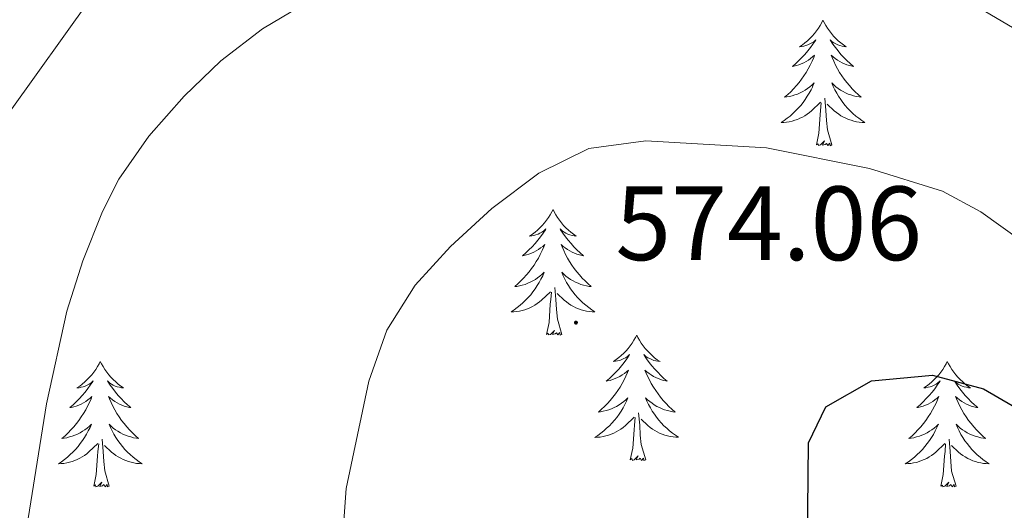
# Model space of a CAD drawing. Units: metres. Extents: x 634400 to 638913, y 4701575 to 4704632.
# Drawn here: x 636344 to 636437, y 4703115 to 4703161 of the extents above; entities that cross this region are included whole.
import ezdxf
from ezdxf.enums import TextEntityAlignment as Align

# ---------------------------------------------------------------- set-up
doc = ezdxf.new("R2010")
doc.units = ezdxf.units.M
doc.header["$MEASUREMENT"] = 0
for name, color, linetype, lineweight in [('Carátula', 7, 'Continuous', 5), ('Level 36', 19, 'Continuous', 40), ('Level 4', 36, 'Continuous', 30), ('Level 41', 39, 'Continuous', 0), ('Level 5', 36, 'Continuous', 0), ('Level 7', 1, 'Continuous', 0)]:
    doc.layers.add(name, color=color, linetype=linetype, lineweight=lineweight)
doc.styles.add('Arial', font='ARIAL.TTF', dxfattribs={"height": 0.2})

# ---------------------------------------------------------------- blocks, each defined once
blk = doc.blocks.new('5PATER')
at = {"layer": 'Carátula', "linetype": 'Continuous', "lineweight": 5}
h = blk.add_hatch(color=250, dxfattribs=at)
edge = h.paths.add_edge_path()
edge.add_ellipse((0, 0.01), major_axis=(-1.33, -1.34), ratio=0.999422, start_angle=0, end_angle=360)

msp = doc.modelspace()

# ---------------------------------------------------------------- linework, layer by layer
at = {"layer": 'Level 36', "color": 92, "linetype": 'Continuous', "lineweight": 0}
for points in [[(636419.92, 4703161.39), (636419.81, 4703161.17), (636419.66, 4703160.89), (636419.49, 4703160.63), (636419.31, 4703160.37), (636419.11, 4703160.12), (636418.91, 4703159.89), (636418.69, 4703159.66), (636418.46, 4703159.44), (636418.22, 4703159.24), (636417.97, 4703159.05), (636417.71, 4703158.87), (636417.91, 4703158.89), (636418.11, 4703158.93), (636418.31, 4703158.99), (636418.5, 4703159.06), (636418.69, 4703159.14), (636418.87, 4703159.24), (636419.05, 4703159.35), (636419.25, 4703159.54), (636419.21, 4703159.48), (636418.98, 4703159.13), (636418.74, 4703158.8), (636418.48, 4703158.47), (636418.21, 4703158.15), (636417.93, 4703157.85), (636417.64, 4703157.56), (636417.34, 4703157.27), (636417.03, 4703157), (636417.15, 4703157.03), (636417.4, 4703157.08), (636417.64, 4703157.16), (636417.87, 4703157.24), (636418.11, 4703157.35), (636418.33, 4703157.47), (636418.54, 4703157.6), (636418.75, 4703157.74), (636418.95, 4703157.9), (636419.13, 4703158.07), (636419.05, 4703157.85), (636418.89, 4703157.49), (636418.72, 4703157.13), (636418.53, 4703156.78), (636418.33, 4703156.44), (636418.12, 4703156.11), (636417.9, 4703155.79), (636417.66, 4703155.48), (636417.41, 4703155.18), (636417.14, 4703154.88), (636416.87, 4703154.6), (636416.58, 4703154.33), (636416.28, 4703154.07), (636416.48, 4703154.1), (636416.75, 4703154.15), (636417.01, 4703154.21), (636417.27, 4703154.29), (636417.52, 4703154.38), (636417.77, 4703154.49), (636418.01, 4703154.61), (636418.25, 4703154.75), (636418.47, 4703154.9), (636418.69, 4703155.07), (636418.89, 4703155.24), (636419.09, 4703155.43), (636418.95, 4703155.1)], [(636419.92, 4703161.39), (636420.03, 4703161.17), (636420.19, 4703160.89), (636420.36, 4703160.63), (636420.54, 4703160.37), (636420.73, 4703160.12), (636420.94, 4703159.89), (636421.16, 4703159.66), (636421.39, 4703159.44), (636421.63, 4703159.24), (636421.88, 4703159.05), (636422.14, 4703158.87), (636421.94, 4703158.89), (636421.74, 4703158.93), (636421.54, 4703158.99), (636421.35, 4703159.06), (636421.16, 4703159.14), (636420.97, 4703159.24), (636420.8, 4703159.35), (636420.6, 4703159.54), (636420.64, 4703159.48), (636420.87, 4703159.13), (636421.11, 4703158.8), (636421.37, 4703158.47), (636421.63, 4703158.15), (636421.91, 4703157.85), (636422.21, 4703157.56), (636422.51, 4703157.27), (636422.82, 4703157), (636422.7, 4703157.03), (636422.45, 4703157.08), (636422.21, 4703157.16), (636421.97, 4703157.24), (636421.74, 4703157.35), (636421.52, 4703157.47), (636421.3, 4703157.6), (636421.1, 4703157.74), (636420.9, 4703157.9), (636420.71, 4703158.07), (636420.8, 4703157.85), (636420.96, 4703157.49), (636421.13, 4703157.13), (636421.31, 4703156.78), (636421.51, 4703156.44), (636421.73, 4703156.11), (636421.95, 4703155.79), (636422.19, 4703155.48), (636422.44, 4703155.18), (636422.71, 4703154.88), (636422.98, 4703154.6), (636423.27, 4703154.33), (636423.57, 4703154.07), (636423.37, 4703154.1), (636423.1, 4703154.15), (636422.84, 4703154.21), (636422.58, 4703154.29), (636422.33, 4703154.38), (636422.08, 4703154.49), (636421.84, 4703154.61), (636421.6, 4703154.75), (636421.38, 4703154.9), (636421.16, 4703155.07), (636420.95, 4703155.24), (636420.76, 4703155.43), (636420.9, 4703155.1)], [(636418.953, 4703155.102), (636418.793, 4703154.782), (636418.623, 4703154.472), (636418.443, 4703154.162), (636418.243, 4703153.872), (636418.033, 4703153.582), (636417.813, 4703153.302), (636417.573, 4703153.032), (636417.333, 4703152.772), (636417.073, 4703152.532), (636416.803, 4703152.292), (636416.522, 4703152.072), (636416.232, 4703151.862), (636415.942, 4703151.672), (636416.212, 4703151.682), (636416.472, 4703151.712), (636416.732, 4703151.752), (636416.992, 4703151.812), (636417.252, 4703151.882), (636417.503, 4703151.962), (636417.743, 4703152.072), (636417.983, 4703152.182), (636418.213, 4703152.312), (636418.433, 4703152.462), (636418.653, 4703152.622), (636418.853, 4703152.792), (636419.703, 4703153.592)], [(636420.903, 4703155.102), (636421.063, 4703154.782), (636421.233, 4703154.471), (636421.413, 4703154.161), (636421.613, 4703153.871), (636421.813, 4703153.581), (636422.043, 4703153.301), (636422.273, 4703153.031), (636422.523, 4703152.771), (636422.783, 4703152.531), (636423.053, 4703152.291), (636423.333, 4703152.071), (636423.613, 4703151.861), (636423.903, 4703151.671), (636423.643, 4703151.681), (636423.383, 4703151.711), (636423.113, 4703151.751), (636422.853, 4703151.811), (636422.603, 4703151.881), (636422.353, 4703151.961), (636422.113, 4703152.071), (636421.873, 4703152.181), (636421.643, 4703152.311), (636421.423, 4703152.461), (636421.203, 4703152.621), (636421.003, 4703152.792), (636420.343, 4703153.412)], [(636419.31, 4703149.54), (636419.55, 4703150.65), (636419.66, 4703152.4), (636419.71, 4703152.83), (636419.77, 4703153.55)], [(636420.77, 4703149.54), (636420.35, 4703150.98), (636420.25, 4703151.88), (636420.21, 4703152.83), (636420.11, 4703153.99)], [(636420.77, 4703149.54), (636420.6, 4703149.47), (636420.58, 4703149.71), (636420.39, 4703149.49), (636420.27, 4703149.69), (636420.15, 4703149.58), (636419.88, 4703149.53), (636420.08, 4703149.92), (636419.69, 4703149.54), (636419.5, 4703149.49), (636419.46, 4703149.65), (636419.31, 4703149.54)], [(636394.27, 4703143.4), (636394.15, 4703143.18), (636394, 4703142.91), (636393.83, 4703142.64), (636393.65, 4703142.39), (636393.46, 4703142.14), (636393.25, 4703141.9), (636393.03, 4703141.67), (636392.8, 4703141.46), (636392.56, 4703141.25), (636392.31, 4703141.06), (636392.05, 4703140.89), (636392.25, 4703140.91), (636392.45, 4703140.95), (636392.65, 4703141), (636392.85, 4703141.07), (636393.03, 4703141.16), (636393.21, 4703141.25), (636393.39, 4703141.37), (636393.59, 4703141.56), (636393.55, 4703141.49), (636393.32, 4703141.15), (636393.08, 4703140.81), (636392.82, 4703140.49), (636392.56, 4703140.17), (636392.28, 4703139.87), (636391.98, 4703139.57), (636391.68, 4703139.29), (636391.37, 4703139.02), (636391.49, 4703139.04), (636391.74, 4703139.1), (636391.98, 4703139.17), (636392.22, 4703139.26), (636392.45, 4703139.36), (636392.67, 4703139.48), (636392.89, 4703139.61), (636393.09, 4703139.76), (636393.29, 4703139.91), (636393.48, 4703140.08), (636393.39, 4703139.86), (636393.23, 4703139.5), (636393.06, 4703139.15), (636392.88, 4703138.8), (636392.68, 4703138.46), (636392.47, 4703138.13), (636392.24, 4703137.81), (636392, 4703137.49), (636391.75, 4703137.19), (636391.48, 4703136.9), (636391.21, 4703136.62), (636390.92, 4703136.35), (636390.63, 4703136.09), (636390.82, 4703136.11), (636391.09, 4703136.16), (636391.35, 4703136.23), (636391.61, 4703136.3), (636391.87, 4703136.4), (636392.11, 4703136.51), (636392.35, 4703136.63), (636392.59, 4703136.77), (636392.81, 4703136.92), (636393.03, 4703137.08), (636393.23, 4703137.26), (636393.43, 4703137.45), (636393.29, 4703137.12)], [(636394.27, 4703143.4), (636394.38, 4703143.18), (636394.53, 4703142.91), (636394.7, 4703142.64), (636394.88, 4703142.39), (636395.08, 4703142.14), (636395.28, 4703141.9), (636395.5, 4703141.67), (636395.73, 4703141.46), (636395.97, 4703141.25), (636396.22, 4703141.06), (636396.48, 4703140.89), (636396.28, 4703140.91), (636396.08, 4703140.95), (636395.88, 4703141), (636395.69, 4703141.07), (636395.5, 4703141.16), (636395.32, 4703141.25), (636395.14, 4703141.37), (636394.94, 4703141.56), (636394.98, 4703141.49), (636395.21, 4703141.15), (636395.45, 4703140.81), (636395.71, 4703140.49), (636395.98, 4703140.17), (636396.26, 4703139.87), (636396.55, 4703139.57), (636396.85, 4703139.29), (636397.16, 4703139.02), (636397.04, 4703139.04), (636396.79, 4703139.1), (636396.55, 4703139.17), (636396.32, 4703139.26), (636396.09, 4703139.36), (636395.86, 4703139.48), (636395.65, 4703139.61), (636395.44, 4703139.76), (636395.24, 4703139.91), (636395.05, 4703140.08), (636395.14, 4703139.86), (636395.3, 4703139.5), (636395.47, 4703139.15), (636395.65, 4703138.8), (636395.85, 4703138.46), (636396.07, 4703138.13), (636396.29, 4703137.81), (636396.53, 4703137.49), (636396.78, 4703137.19), (636397.05, 4703136.9), (636397.32, 4703136.62), (636397.61, 4703136.35), (636397.91, 4703136.09), (636397.71, 4703136.11), (636397.44, 4703136.16), (636397.18, 4703136.23), (636396.92, 4703136.3), (636396.67, 4703136.4), (636396.42, 4703136.51), (636396.18, 4703136.63), (636395.94, 4703136.77), (636395.72, 4703136.92), (636395.5, 4703137.08), (636395.3, 4703137.26), (636395.1, 4703137.45), (636395.24, 4703137.12)], [(636393.288, 4703137.116), (636393.128, 4703136.796), (636392.968, 4703136.476), (636392.777, 4703136.176), (636392.587, 4703135.876), (636392.367, 4703135.586), (636392.147, 4703135.306), (636391.917, 4703135.047), (636391.667, 4703134.787), (636391.407, 4703134.537), (636391.137, 4703134.307), (636390.867, 4703134.087), (636390.577, 4703133.877), (636390.287, 4703133.687), (636390.547, 4703133.697), (636390.807, 4703133.717), (636391.077, 4703133.757), (636391.327, 4703133.817), (636391.587, 4703133.887), (636391.837, 4703133.977), (636392.077, 4703134.077), (636392.317, 4703134.196), (636392.547, 4703134.326), (636392.767, 4703134.466), (636392.987, 4703134.626), (636393.187, 4703134.796), (636394.037, 4703135.596)], [(636395.238, 4703137.116), (636395.398, 4703136.796), (636395.568, 4703136.476), (636395.748, 4703136.176), (636395.948, 4703135.876), (636396.158, 4703135.586), (636396.378, 4703135.306), (636396.608, 4703135.046), (636396.858, 4703134.786), (636397.118, 4703134.536), (636397.388, 4703134.306), (636397.667, 4703134.086), (636397.957, 4703133.876), (636398.247, 4703133.685), (636397.977, 4703133.696), (636397.717, 4703133.716), (636397.457, 4703133.756), (636397.197, 4703133.816), (636396.937, 4703133.886), (636396.687, 4703133.976), (636396.447, 4703134.076), (636396.207, 4703134.196), (636395.977, 4703134.326), (636395.757, 4703134.466), (636395.547, 4703134.626), (636395.337, 4703134.796), (636394.677, 4703135.416)], [(636395.12, 4703131.55), (636394.69, 4703132.99), (636394.6, 4703133.9), (636394.55, 4703134.85), (636394.45, 4703136.01)], [(636393.65, 4703131.55), (636393.89, 4703132.67), (636394.01, 4703134.41), (636394.05, 4703134.85), (636394.12, 4703135.57)], [(636395.12, 4703131.55), (636394.94, 4703131.48), (636394.92, 4703131.72), (636394.73, 4703131.5), (636394.61, 4703131.7), (636394.49, 4703131.6), (636394.22, 4703131.54), (636394.42, 4703131.93), (636394.03, 4703131.55), (636393.85, 4703131.5), (636393.8, 4703131.66), (636393.65, 4703131.55)], [(636402.23, 4703131.48), (636402.11, 4703131.26), (636401.96, 4703130.99), (636401.79, 4703130.72), (636401.61, 4703130.47), (636401.42, 4703130.22), (636401.21, 4703129.98), (636400.99, 4703129.75), (636400.76, 4703129.54), (636400.52, 4703129.34), (636400.27, 4703129.15), (636400.01, 4703128.97), (636400.21, 4703128.99), (636400.41, 4703129.03), (636400.61, 4703129.08), (636400.81, 4703129.15), (636400.99, 4703129.24), (636401.17, 4703129.33), (636401.35, 4703129.45), (636401.55, 4703129.64), (636401.51, 4703129.57), (636401.28, 4703129.23), (636401.04, 4703128.89), (636400.78, 4703128.57), (636400.52, 4703128.25), (636400.24, 4703127.95), (636399.94, 4703127.65), (636399.64, 4703127.37), (636399.33, 4703127.1), (636399.45, 4703127.12), (636399.7, 4703127.18), (636399.94, 4703127.25), (636400.18, 4703127.34), (636400.41, 4703127.44), (636400.63, 4703127.56), (636400.85, 4703127.69), (636401.05, 4703127.84), (636401.25, 4703127.99), (636401.44, 4703128.16), (636401.35, 4703127.94), (636401.19, 4703127.58), (636401.02, 4703127.23), (636400.84, 4703126.88), (636400.64, 4703126.54), (636400.43, 4703126.21), (636400.2, 4703125.89), (636399.96, 4703125.57), (636399.71, 4703125.27), (636399.44, 4703124.98), (636399.17, 4703124.7), (636398.88, 4703124.43), (636398.59, 4703124.17), (636398.78, 4703124.2), (636399.05, 4703124.24), (636399.31, 4703124.31), (636399.57, 4703124.39), (636399.83, 4703124.48), (636400.07, 4703124.59), (636400.31, 4703124.71), (636400.55, 4703124.85), (636400.77, 4703125), (636400.99, 4703125.16), (636401.19, 4703125.34), (636401.39, 4703125.53), (636401.25, 4703125.2)], [(636402.23, 4703131.48), (636402.34, 4703131.26), (636402.49, 4703130.99), (636402.66, 4703130.72), (636402.84, 4703130.47), (636403.04, 4703130.22), (636403.24, 4703129.98), (636403.46, 4703129.75), (636403.69, 4703129.54), (636403.93, 4703129.33), (636404.18, 4703129.14), (636404.44, 4703128.97), (636404.24, 4703128.99), (636404.04, 4703129.03), (636403.84, 4703129.08), (636403.65, 4703129.15), (636403.46, 4703129.24), (636403.28, 4703129.33), (636403.1, 4703129.45), (636402.9, 4703129.64), (636402.94, 4703129.57), (636403.17, 4703129.23), (636403.41, 4703128.89), (636403.67, 4703128.57), (636403.94, 4703128.25), (636404.22, 4703127.95), (636404.51, 4703127.65), (636404.81, 4703127.37), (636405.12, 4703127.1), (636405, 4703127.12), (636404.75, 4703127.18), (636404.51, 4703127.25), (636404.28, 4703127.34), (636404.05, 4703127.44), (636403.82, 4703127.56), (636403.61, 4703127.69), (636403.4, 4703127.84), (636403.2, 4703127.99), (636403.01, 4703128.16), (636403.1, 4703127.94), (636403.26, 4703127.58), (636403.43, 4703127.23), (636403.61, 4703126.88), (636403.81, 4703126.54), (636404.03, 4703126.21), (636404.25, 4703125.89), (636404.49, 4703125.57), (636404.74, 4703125.27), (636405.01, 4703124.98), (636405.28, 4703124.7), (636405.57, 4703124.43), (636405.87, 4703124.17), (636405.67, 4703124.19), (636405.4, 4703124.24), (636405.14, 4703124.31), (636404.88, 4703124.38), (636404.63, 4703124.48), (636404.38, 4703124.59), (636404.14, 4703124.71), (636403.9, 4703124.85), (636403.68, 4703125), (636403.46, 4703125.16), (636403.26, 4703125.34), (636403.06, 4703125.53), (636403.2, 4703125.2)], [(636351.23, 4703128.98), (636351.12, 4703128.76), (636350.97, 4703128.48), (636350.8, 4703128.22), (636350.62, 4703127.96), (636350.43, 4703127.71), (636350.22, 4703127.47), (636350, 4703127.25), (636349.77, 4703127.03), (636349.53, 4703126.83), (636349.28, 4703126.64), (636349.02, 4703126.46), (636349.22, 4703126.48), (636349.42, 4703126.52), (636349.62, 4703126.57), (636349.81, 4703126.64), (636350, 4703126.73), (636350.18, 4703126.83), (636350.36, 4703126.94), (636350.56, 4703127.13), (636350.52, 4703127.07), (636350.29, 4703126.72), (636350.05, 4703126.39), (636349.79, 4703126.06), (636349.53, 4703125.74), (636349.25, 4703125.44), (636348.95, 4703125.14), (636348.65, 4703124.86), (636348.34, 4703124.59), (636348.46, 4703124.61), (636348.71, 4703124.67), (636348.95, 4703124.74), (636349.19, 4703124.83), (636349.42, 4703124.93), (636349.64, 4703125.05), (636349.85, 4703125.18), (636350.06, 4703125.33), (636350.26, 4703125.49), (636350.45, 4703125.66), (636350.36, 4703125.43), (636350.2, 4703125.07), (636350.03, 4703124.72), (636349.85, 4703124.37), (636349.65, 4703124.03), (636349.43, 4703123.7), (636349.21, 4703123.38), (636348.97, 4703123.07), (636348.72, 4703122.76), (636348.45, 4703122.47), (636348.18, 4703122.19), (636347.89, 4703121.92), (636347.59, 4703121.66), (636347.79, 4703121.69), (636348.06, 4703121.73), (636348.32, 4703121.8), (636348.58, 4703121.88), (636348.83, 4703121.97), (636349.08, 4703122.08), (636349.32, 4703122.2), (636349.56, 4703122.34), (636349.78, 4703122.49), (636350, 4703122.65), (636350.2, 4703122.83), (636350.4, 4703123.02), (636350.26, 4703122.69)], [(636351.23, 4703128.98), (636351.35, 4703128.76), (636351.5, 4703128.48), (636351.67, 4703128.22), (636351.85, 4703127.96), (636352.05, 4703127.71), (636352.25, 4703127.47), (636352.47, 4703127.25), (636352.7, 4703127.03), (636352.94, 4703126.83), (636353.19, 4703126.64), (636353.45, 4703126.46), (636353.25, 4703126.48), (636353.05, 4703126.52), (636352.85, 4703126.57), (636352.66, 4703126.64), (636352.47, 4703126.73), (636352.29, 4703126.83), (636352.11, 4703126.94), (636351.91, 4703127.13), (636351.95, 4703127.07), (636352.18, 4703126.72), (636352.42, 4703126.39), (636352.68, 4703126.06), (636352.95, 4703125.74), (636353.23, 4703125.44), (636353.52, 4703125.14), (636353.82, 4703124.86), (636354.13, 4703124.59), (636354.01, 4703124.61), (636353.76, 4703124.67), (636353.52, 4703124.74), (636353.29, 4703124.83), (636353.05, 4703124.93), (636352.83, 4703125.05), (636352.61, 4703125.18), (636352.41, 4703125.33), (636352.21, 4703125.49), (636352.02, 4703125.66), (636352.11, 4703125.43), (636352.27, 4703125.07), (636352.44, 4703124.72), (636352.62, 4703124.37), (636352.82, 4703124.03), (636353.04, 4703123.7), (636353.26, 4703123.38), (636353.5, 4703123.07), (636353.75, 4703122.76), (636354.02, 4703122.47), (636354.29, 4703122.19), (636354.58, 4703121.92), (636354.88, 4703121.66), (636354.68, 4703121.69), (636354.41, 4703121.73), (636354.15, 4703121.8), (636353.89, 4703121.88), (636353.64, 4703121.97), (636353.39, 4703122.08), (636353.15, 4703122.2), (636352.91, 4703122.34), (636352.69, 4703122.49), (636352.47, 4703122.65), (636352.27, 4703122.83), (636352.07, 4703123.02), (636352.21, 4703122.69)], [(636431.74, 4703128.97), (636431.63, 4703128.76), (636431.47, 4703128.48), (636431.31, 4703128.21), (636431.13, 4703127.96), (636430.93, 4703127.71), (636430.72, 4703127.47), (636430.51, 4703127.25), (636430.27, 4703127.03), (636430.03, 4703126.83), (636429.78, 4703126.64), (636429.52, 4703126.46), (636429.72, 4703126.48), (636429.93, 4703126.52), (636430.13, 4703126.57), (636430.32, 4703126.64), (636430.51, 4703126.73), (636430.69, 4703126.83), (636430.86, 4703126.94), (636431.07, 4703127.13), (636431.03, 4703127.07), (636430.8, 4703126.72), (636430.55, 4703126.38), (636430.3, 4703126.06), (636430.03, 4703125.74), (636429.75, 4703125.44), (636429.46, 4703125.14), (636429.16, 4703124.86), (636428.84, 4703124.59), (636428.97, 4703124.61), (636429.21, 4703124.67), (636429.45, 4703124.74), (636429.69, 4703124.83), (636429.92, 4703124.93), (636430.15, 4703125.05), (636430.36, 4703125.18), (636430.57, 4703125.33), (636430.77, 4703125.49), (636430.95, 4703125.65), (636430.86, 4703125.43), (636430.71, 4703125.07), (636430.54, 4703124.72), (636430.35, 4703124.37), (636430.15, 4703124.03), (636429.94, 4703123.7), (636429.71, 4703123.38), (636429.47, 4703123.07), (636429.22, 4703122.76), (636428.96, 4703122.47), (636428.68, 4703122.19), (636428.4, 4703121.92), (636428.1, 4703121.66), (636428.3, 4703121.69), (636428.56, 4703121.73), (636428.83, 4703121.8), (636429.09, 4703121.88), (636429.34, 4703121.97), (636429.59, 4703122.08), (636429.83, 4703122.2), (636430.06, 4703122.34), (636430.29, 4703122.49), (636430.5, 4703122.65), (636430.71, 4703122.83), (636430.91, 4703123.02), (636430.76, 4703122.69)], [(636431.74, 4703128.97), (636431.85, 4703128.76), (636432.01, 4703128.48), (636432.17, 4703128.21), (636432.36, 4703127.96), (636432.55, 4703127.71), (636432.76, 4703127.47), (636432.98, 4703127.25), (636433.21, 4703127.03), (636433.45, 4703126.83), (636433.7, 4703126.64), (636433.96, 4703126.46), (636433.76, 4703126.48), (636433.56, 4703126.52), (636433.36, 4703126.57), (636433.16, 4703126.64), (636432.97, 4703126.73), (636432.79, 4703126.83), (636432.62, 4703126.94), (636432.41, 4703127.13), (636432.45, 4703127.07), (636432.68, 4703126.72), (636432.93, 4703126.38), (636433.18, 4703126.06), (636433.45, 4703125.74), (636433.73, 4703125.44), (636434.02, 4703125.14), (636434.33, 4703124.86), (636434.64, 4703124.59), (636434.51, 4703124.61), (636434.27, 4703124.67), (636434.03, 4703124.74), (636433.79, 4703124.83), (636433.56, 4703124.93), (636433.34, 4703125.05), (636433.12, 4703125.18), (636432.91, 4703125.33), (636432.72, 4703125.49), (636432.53, 4703125.65), (636432.62, 4703125.43), (636432.77, 4703125.07), (636432.95, 4703124.72), (636433.13, 4703124.37), (636433.33, 4703124.03), (636433.54, 4703123.7), (636433.77, 4703123.38), (636434.01, 4703123.07), (636434.26, 4703122.76), (636434.52, 4703122.47), (636434.8, 4703122.19), (636435.09, 4703121.92), (636435.38, 4703121.66), (636435.19, 4703121.69), (636434.92, 4703121.73), (636434.66, 4703121.8), (636434.4, 4703121.88), (636434.14, 4703121.97), (636433.89, 4703122.08), (636433.65, 4703122.2), (636433.42, 4703122.34), (636433.19, 4703122.49), (636432.98, 4703122.65), (636432.77, 4703122.83), (636432.58, 4703123.02), (636432.72, 4703122.69)], [(636401.246, 4703125.205), (636401.086, 4703124.885), (636400.926, 4703124.555), (636400.736, 4703124.255), (636400.546, 4703123.955), (636400.326, 4703123.665), (636400.106, 4703123.395), (636399.876, 4703123.125), (636399.626, 4703122.865), (636399.366, 4703122.625), (636399.095, 4703122.385), (636398.825, 4703122.165), (636398.535, 4703121.955), (636398.245, 4703121.765), (636398.505, 4703121.775), (636398.765, 4703121.795), (636399.035, 4703121.835), (636399.285, 4703121.895), (636399.545, 4703121.965), (636399.796, 4703122.055), (636400.036, 4703122.155), (636400.276, 4703122.275), (636400.506, 4703122.405), (636400.726, 4703122.545), (636400.946, 4703122.705), (636401.146, 4703122.885), (636401.996, 4703123.685)], [(636403.196, 4703125.205), (636403.356, 4703124.885), (636403.526, 4703124.565), (636403.706, 4703124.265), (636403.906, 4703123.965), (636404.116, 4703123.674), (636404.336, 4703123.394), (636404.566, 4703123.134), (636404.816, 4703122.874), (636405.076, 4703122.624), (636405.346, 4703122.394), (636405.626, 4703122.174), (636405.916, 4703121.964), (636406.206, 4703121.774), (636405.936, 4703121.784), (636405.676, 4703121.804), (636405.416, 4703121.844), (636405.156, 4703121.904), (636404.896, 4703121.974), (636404.646, 4703122.064), (636404.406, 4703122.164), (636404.166, 4703122.284), (636403.936, 4703122.415), (636403.716, 4703122.555), (636403.506, 4703122.715), (636403.296, 4703122.885), (636402.636, 4703123.505)], [(636401.61, 4703119.63), (636401.85, 4703120.75), (636401.97, 4703122.49), (636402.01, 4703122.93), (636402.08, 4703123.65)], [(636403.08, 4703119.63), (636402.65, 4703121.07), (636402.56, 4703121.98), (636402.51, 4703122.93), (636402.41, 4703124.09)], [(636350.261, 4703122.694), (636350.101, 4703122.374), (636349.931, 4703122.064), (636349.751, 4703121.754), (636349.551, 4703121.454), (636349.341, 4703121.174), (636349.121, 4703120.894), (636348.891, 4703120.624), (636348.641, 4703120.364), (636348.381, 4703120.124), (636348.11, 4703119.884), (636347.83, 4703119.664), (636347.55, 4703119.454), (636347.25, 4703119.264), (636347.52, 4703119.274), (636347.78, 4703119.294), (636348.05, 4703119.344), (636348.3, 4703119.394), (636348.56, 4703119.474), (636348.81, 4703119.554), (636349.051, 4703119.654), (636349.291, 4703119.774), (636349.521, 4703119.904), (636349.741, 4703120.054), (636349.961, 4703120.214), (636350.161, 4703120.374), (636351.011, 4703121.174)], [(636352.211, 4703122.693), (636352.371, 4703122.373), (636352.541, 4703122.063), (636352.721, 4703121.753), (636352.921, 4703121.453), (636353.131, 4703121.173), (636353.351, 4703120.893), (636353.581, 4703120.623), (636353.831, 4703120.363), (636354.091, 4703120.123), (636354.361, 4703119.883), (636354.641, 4703119.663), (636354.931, 4703119.453), (636355.211, 4703119.263), (636354.951, 4703119.273), (636354.691, 4703119.293), (636354.431, 4703119.343), (636354.171, 4703119.393), (636353.911, 4703119.473), (636353.661, 4703119.553), (636353.421, 4703119.653), (636353.181, 4703119.773), (636352.951, 4703119.903), (636352.731, 4703120.053), (636352.511, 4703120.213), (636352.311, 4703120.373), (636351.651, 4703120.993)], [(636430.758, 4703122.69), (636430.608, 4703122.37), (636430.438, 4703122.05), (636430.258, 4703121.75), (636430.058, 4703121.45), (636429.848, 4703121.17), (636429.628, 4703120.89), (636429.388, 4703120.62), (636429.148, 4703120.36), (636428.888, 4703120.12), (636428.618, 4703119.88), (636428.338, 4703119.66), (636428.048, 4703119.45), (636427.757, 4703119.26), (636428.028, 4703119.27), (636428.288, 4703119.29), (636428.548, 4703119.33), (636428.808, 4703119.39), (636429.068, 4703119.46), (636429.308, 4703119.55), (636429.558, 4703119.65), (636429.798, 4703119.77), (636430.028, 4703119.9), (636430.248, 4703120.05), (636430.458, 4703120.2), (636430.668, 4703120.37), (636431.508, 4703121.17)], [(636432.719, 4703122.69), (636432.869, 4703122.37), (636433.038, 4703122.05), (636433.228, 4703121.75), (636433.418, 4703121.449), (636433.628, 4703121.169), (636433.848, 4703120.889), (636434.088, 4703120.619), (636434.338, 4703120.359), (636434.588, 4703120.119), (636434.858, 4703119.879), (636435.138, 4703119.659), (636435.428, 4703119.449), (636435.718, 4703119.259), (636435.458, 4703119.269), (636435.188, 4703119.289), (636434.928, 4703119.329), (636434.668, 4703119.389), (636434.418, 4703119.459), (636434.168, 4703119.549), (636433.918, 4703119.649), (636433.688, 4703119.769), (636433.448, 4703119.899), (636433.228, 4703120.05), (636433.018, 4703120.2), (636432.818, 4703120.37), (636432.158, 4703120.99)], [(636352.09, 4703117.13), (636351.66, 4703118.57), (636351.57, 4703119.47), (636351.52, 4703120.42), (636351.42, 4703121.58)], [(636432.59, 4703117.12), (636432.16, 4703118.56), (636432.07, 4703119.47), (636432.03, 4703120.42), (636431.92, 4703121.58)], [(636350.62, 4703117.13), (636350.86, 4703118.24), (636350.97, 4703119.99), (636351.02, 4703120.42), (636351.09, 4703121.14)], [(636431.12, 4703117.12), (636431.37, 4703118.24), (636431.48, 4703119.98), (636431.53, 4703120.42), (636431.59, 4703121.14)], [(636403.08, 4703119.63), (636402.9, 4703119.56), (636402.88, 4703119.8), (636402.69, 4703119.58), (636402.57, 4703119.78), (636402.45, 4703119.68), (636402.18, 4703119.62), (636402.38, 4703120.01), (636401.99, 4703119.63), (636401.81, 4703119.58), (636401.76, 4703119.74), (636401.61, 4703119.63)], [(636352.09, 4703117.13), (636351.91, 4703117.06), (636351.89, 4703117.3), (636351.7, 4703117.07), (636351.58, 4703117.28), (636351.46, 4703117.17), (636351.19, 4703117.11), (636351.39, 4703117.51), (636351, 4703117.13), (636350.81, 4703117.07), (636350.77, 4703117.24), (636350.62, 4703117.13)], [(636432.59, 4703117.12), (636432.42, 4703117.06), (636432.4, 4703117.29), (636432.21, 4703117.07), (636432.09, 4703117.28), (636431.97, 4703117.17), (636431.7, 4703117.11), (636431.89, 4703117.51), (636431.51, 4703117.13), (636431.32, 4703117.07), (636431.28, 4703117.23), (636431.12, 4703117.12)]]:
    msp.add_lwpolyline(points, dxfattribs=at)
at = {"layer": 'Level 4', "color": 36, "linetype": 'Continuous', "lineweight": 30}
msp.add_polyline3d([(636418.46, 4703111.71, 575), (636418.55, 4703121.23, 575), (636420.2, 4703124.66, 575), (636424.529, 4703127.141, 575), (636430.339, 4703127.66, 575), (636435.199, 4703126.369, 575), (636439.279, 4703123.998, 575), (636449.229, 4703117.317, 575), (636457.989, 4703111.305, 575)], dxfattribs=at)
at = {"layer": 'Level 5', "color": 36, "linetype": 'Continuous', "lineweight": 0}
for points in [[(636342.656, 4703152.765, 560), (636350.229, 4703163.354, 560), (636356.791, 4703170.852, 560), (636360.061, 4703173.712, 560), (636364.432, 4703176.161, 560), (636371.553, 4703178.53, 560), (636376.384, 4703179.759, 560), (636384.515, 4703180.998, 560), (636389.985, 4703181.297, 560), (636404.937, 4703180.754, 560), (636418.468, 4703179.362, 560), (636428.318, 4703177.66, 560), (636439.629, 4703174.978, 560), (636457.449, 4703167.805, 560), (636482.969, 4703155.711, 560), (636488.269, 4703153.8, 560), (636493.359, 4703152.669, 560)], [(636343.758, 4703110.105, 565), (636346.111, 4703124.934, 565), (636348.063, 4703133.754, 565), (636349.574, 4703138.524, 565), (636351.435, 4703143.233, 565), (636353.006, 4703146.283, 565), (636355.857, 4703150.373, 565), (636359.198, 4703154.162, 565), (636362.699, 4703157.531, 565), (636366.66, 4703160.581, 565), (636372.951, 4703164.33, 565), (636377.592, 4703166.219, 565), (636381.922, 4703167.378, 565), (636386.853, 4703168.067, 565), (636400.694, 4703168.515, 565), (636416.305, 4703167.942, 565), (636425.606, 4703166.241, 565), (636430.386, 4703164.69, 565), (636434.886, 4703162.509, 565), (636448.766, 4703154.327, 565), (636472.675, 4703137.123, 565), (636492.394, 4703125.569, 565)], [(636487.25, 4703107.51, 570), (636453.73, 4703129.73, 570), (636434.92, 4703143.2, 570), (636431.29, 4703145.15, 570), (636424.35, 4703147.32, 570), (636414.55, 4703149.28, 570), (636403.09, 4703149.92, 570), (636397.68, 4703149.19, 570), (636392.93, 4703146.87, 570), (636388.45, 4703143.49, 570), (636384.54, 4703139.91, 570), (636381.18, 4703136.21, 570), (636378.46, 4703131.94, 570), (636376.77, 4703127.11, 570), (636374.6, 4703116.9, 570), (636374.07, 4703109.44, 570)]]:
    msp.add_polyline3d(points, dxfattribs=at)

# ---------------------------------------------------------------- block references
at = {"layer": 'Level 7', "color": 19, "linetype": 'Continuous', "lineweight": 0, "xscale": 0.09999983015004542, "yscale": 0.09999983015004542}
msp.add_blockref('5PATER', (636396.45, 4703132.66, 574.06), dxfattribs=at)

# ---------------------------------------------------------------- texts
at = {"layer": 'Level 41', "color": 19, "linetype": 'Continuous', "lineweight": 0, "style": 'Arial'}
msp.add_text('574.06', height=7, dxfattribs=at).set_placement((636400.2, 4703136.41, 574.06), align=Align.BOTTOM_LEFT)

doc.saveas('drawing.dxf')
